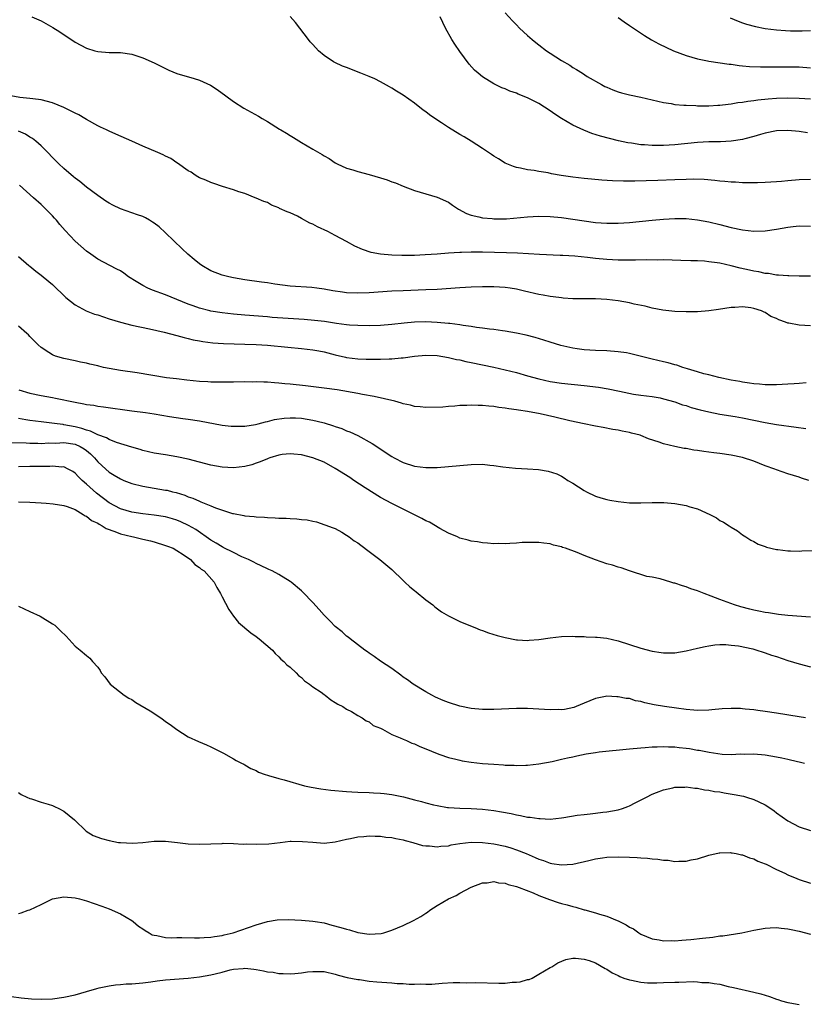
# Model space of a CAD drawing. Units: inches. Extents: x 2583000 to 2586000, y 1485000 to 1488000.
# Drawn here: x 2583863 to 2584002, y 1486578 to 1486752 of the extents above; entities that cross this region are included whole.
import ezdxf

# ---------------------------------------------------------------- set-up
doc = ezdxf.new("R2010")
doc.units = ezdxf.units.IN
doc.header["$MEASUREMENT"] = 0
doc.layers.add('LD25831485_2ft', color=212, linetype='Continuous')

msp = doc.modelspace()

# ---------------------------------------------------------------- linework, layer by layer
at = {"layer": 'LD25831485_2ft'}
for points, elevation in [([(2583949, 1486753.72), (2583950.3, 1486752.3), (2583951, 1486751.57), (2583951.58, 1486751), (2583953, 1486749.67), (2583953.77, 1486749), (2583954.44, 1486748.44), (2583955, 1486748.02), (2583956.36, 1486747), (2583957, 1486746.56), (2583959, 1486745.26), (2583960.43, 1486744.43), (2583961, 1486744.03), (2583961.66, 1486743.66), (2583962.67, 1486743), (2583963.54, 1486742.46), (2583966.03, 1486741), (2583966.67, 1486740.67), (2583967, 1486740.52), (2583968.08, 1486740.08), (2583969, 1486739.74), (2583969.56, 1486739.56), (2583971, 1486739.18), (2583973, 1486738.77), (2583975, 1486738.32), (2583977, 1486737.85), (2583978.36, 1486737.64), (2583979, 1486737.51), (2583980.61, 1486737.39), (2583981, 1486737.34), (2583982.72, 1486737.28), (2583983, 1486737.26), (2583984.73, 1486737.27), (2583985, 1486737.25), (2583986.64, 1486737.36), (2583987, 1486737.37), (2583988.44, 1486737.56), (2583989, 1486737.61), (2583990.17, 1486737.83), (2583991, 1486737.92), (2583991.91, 1486738.09), (2583993, 1486738.2), (2583993.69, 1486738.31), (2583995.52, 1486738.48), (2583997, 1486738.59), (2583999, 1486738.67), (2584001, 1486738.62), (2584003, 1486738.49)], 12516), ([(2583865.38, 1486753), (2583867, 1486752.25), (2583869.09, 1486751.09), (2583870.31, 1486750.31), (2583873, 1486748.49), (2583875, 1486747.46), (2583876.49, 1486747), (2583877, 1486746.86), (2583879, 1486746.7), (2583881, 1486746.67), (2583883, 1486746.38), (2583885, 1486745.73), (2583887, 1486744.86), (2583889.57, 1486743.57), (2583891, 1486742.96), (2583894.07, 1486742.07), (2583895, 1486741.81), (2583896.92, 1486740.92), (2583898.13, 1486740.13), (2583899.64, 1486739), (2583901, 1486738.04), (2583902.85, 1486736.85), (2583905.41, 1486735.41), (2583906.07, 1486735), (2583907, 1486734.48), (2583909.14, 1486733.14), (2583909.35, 1486733), (2583910.39, 1486732.39), (2583911, 1486731.99), (2583911.63, 1486731.63), (2583913, 1486730.74), (2583915, 1486729.56), (2583916.65, 1486728.65), (2583917, 1486728.4), (2583917.92, 1486727.92), (2583919, 1486727.19), (2583919.35, 1486727), (2583921, 1486726.2), (2583922.09, 1486725.91), (2583923, 1486725.62), (2583925, 1486725.13), (2583927, 1486724.52), (2583928.15, 1486724.15), (2583929, 1486723.83), (2583929.63, 1486723.63), (2583931, 1486723.05), (2583933, 1486722.26), (2583935, 1486721.66), (2583937, 1486721.12), (2583939, 1486720.21), (2583939.69, 1486719.69), (2583940.76, 1486719), (2583942.21, 1486718.21), (2583943, 1486717.94), (2583944.36, 1486717.64), (2583945, 1486717.43), (2583946.7, 1486717.3), (2583947, 1486717.25), (2583948.72, 1486717.28), (2583949, 1486717.27), (2583949.28, 1486717.28), (2583953, 1486717.64), (2583955, 1486717.74), (2583957, 1486717.67), (2583959, 1486717.48), (2583963, 1486716.89), (2583965, 1486716.64), (2583967, 1486716.5), (2583969, 1486716.48), (2583971, 1486716.61), (2583975, 1486717.04), (2583977, 1486717.21), (2583979, 1486717.33), (2583981, 1486717.31), (2583983, 1486717.09), (2583985, 1486716.72), (2583987, 1486716.28), (2583989, 1486715.76), (2583991, 1486715.31), (2583993, 1486715.09), (2583995, 1486715.14), (2583997, 1486715.43), (2583999, 1486715.81), (2583999.93, 1486715.93), (2584001, 1486716.04), (2584003, 1486715.97)], 12522), ([(2584003, 1486724.2), (2584001, 1486724.15), (2583999, 1486723.98), (2583997.86, 1486723.86), (2583997, 1486723.79), (2583995, 1486723.66), (2583993.65, 1486723.65), (2583993, 1486723.61), (2583991.65, 1486723.65), (2583991, 1486723.63), (2583989.72, 1486723.72), (2583989, 1486723.74), (2583987.87, 1486723.87), (2583987, 1486723.94), (2583986.06, 1486724.06), (2583984.21, 1486724.21), (2583982.26, 1486724.26), (2583981, 1486724.24), (2583979, 1486724.18), (2583976.03, 1486724.03), (2583973.97, 1486723.97), (2583971.94, 1486723.94), (2583969.94, 1486723.94), (2583967.99, 1486723.99), (2583966.09, 1486724.09), (2583964.26, 1486724.26), (2583963, 1486724.4), (2583961, 1486724.66), (2583958.95, 1486724.95), (2583957.24, 1486725.24), (2583956.6, 1486725.4), (2583955, 1486725.65), (2583954.17, 1486725.83), (2583953, 1486725.94), (2583951.76, 1486726.24), (2583951, 1486726.34), (2583950.5, 1486726.5), (2583949, 1486727.11), (2583947.86, 1486727.86), (2583947, 1486728.33), (2583946.63, 1486728.63), (2583946.1, 1486729), (2583945, 1486729.69), (2583942.99, 1486731), (2583941.76, 1486731.76), (2583941, 1486732.17), (2583939, 1486733.39), (2583937.78, 1486734.22), (2583936.6, 1486735), (2583935.65, 1486735.65), (2583935, 1486736.19), (2583934.5, 1486736.5), (2583933, 1486737.71), (2583931, 1486739.14), (2583929.84, 1486739.84), (2583929, 1486740.4), (2583928.6, 1486740.6), (2583927, 1486741.5), (2583926, 1486742), (2583925, 1486742.43), (2583923.49, 1486743), (2583921, 1486744), (2583920.27, 1486744.27), (2583918.89, 1486744.89), (2583918.68, 1486745), (2583917, 1486746.13), (2583916, 1486747), (2583915, 1486748.07), (2583914.57, 1486748.57), (2583914.23, 1486749), (2583911.99, 1486751.99), (2583911, 1486753.04)], 12520), ([(2584002.46, 1486732.46), (2584001, 1486732.68), (2583999, 1486732.88), (2583997, 1486732.83), (2583995, 1486732.41), (2583994.17, 1486732.17), (2583993, 1486731.81), (2583991.4, 1486731.4), (2583991, 1486731.28), (2583989, 1486731), (2583987.09, 1486730.91), (2583985, 1486730.87), (2583983, 1486730.74), (2583979, 1486730.37), (2583977, 1486730.23), (2583975, 1486730.21), (2583973.67, 1486730.33), (2583973, 1486730.37), (2583971.35, 1486730.65), (2583970.73, 1486730.73), (2583969.07, 1486731.07), (2583967.46, 1486731.46), (2583965.89, 1486731.89), (2583964.37, 1486732.37), (2583962.92, 1486732.92), (2583961, 1486733.8), (2583959.01, 1486735.01), (2583957.8, 1486735.8), (2583957, 1486736.38), (2583955, 1486737.65), (2583953, 1486738.67), (2583951.33, 1486739.33), (2583951, 1486739.49), (2583949.85, 1486739.85), (2583949, 1486740.23), (2583948.43, 1486740.43), (2583947, 1486741.13), (2583945, 1486742.39), (2583944.26, 1486743), (2583943.58, 1486743.58), (2583942.64, 1486744.64), (2583941, 1486746.86), (2583940.14, 1486748.14), (2583939.62, 1486749), (2583938.48, 1486751), (2583937.99, 1486751.99), (2583937.54, 1486753)], 12518), ([(2583969, 1486752.84), (2583970.08, 1486752.08), (2583971, 1486751.48), (2583973.66, 1486749.66), (2583974.91, 1486748.91), (2583976.21, 1486748.21), (2583978.79, 1486747), (2583981, 1486746.13), (2583983, 1486745.55), (2583984.77, 1486745.23), (2583985, 1486745.17), (2583988.61, 1486744.61), (2583989, 1486744.59), (2583990.39, 1486744.39), (2583991, 1486744.35), (2583992.23, 1486744.23), (2583994.15, 1486744.15), (2583996.13, 1486744.13), (2583997, 1486744.15), (2583998.15, 1486744.15), (2583999, 1486744.17), (2584001, 1486744.13), (2584003, 1486743.97)], 12514), ([(2583988.81, 1486752.81), (2583990.21, 1486752.21), (2583991, 1486751.91), (2583991.69, 1486751.69), (2583993.26, 1486751.26), (2583995, 1486750.93), (2583997, 1486750.69), (2583998.57, 1486750.57), (2583999.47, 1486750.52), (2584001.51, 1486750.49), (2584003, 1486750.54)], 12512), ([(2584003, 1486707.14), (2584001, 1486707.11), (2583999.17, 1486707.17), (2583999, 1486707.16), (2583997.33, 1486707.33), (2583997, 1486707.32), (2583995.59, 1486707.59), (2583995, 1486707.61), (2583993.89, 1486707.89), (2583993, 1486708.01), (2583992.21, 1486708.21), (2583990.56, 1486708.56), (2583989, 1486708.96), (2583987, 1486709.4), (2583986.51, 1486709.49), (2583985, 1486709.68), (2583984.25, 1486709.75), (2583983, 1486709.81), (2583981.82, 1486709.82), (2583980.08, 1486709.92), (2583977, 1486710), (2583976.03, 1486709.97), (2583974, 1486710), (2583972.06, 1486709.94), (2583969.98, 1486709.98), (2583969, 1486709.97), (2583968, 1486710), (2583967, 1486710.06), (2583965, 1486710.25), (2583963.57, 1486710.43), (2583961.36, 1486710.64), (2583959.24, 1486710.76), (2583958.77, 1486710.77), (2583955.07, 1486710.93), (2583951.19, 1486711.19), (2583949.26, 1486711.26), (2583945, 1486711.35), (2583943, 1486711.37), (2583941.32, 1486711.32), (2583941, 1486711.33), (2583939, 1486711.21), (2583937.02, 1486711.02), (2583934.87, 1486710.87), (2583933, 1486710.79), (2583930.76, 1486710.76), (2583929, 1486710.82), (2583927.01, 1486711.01), (2583925.33, 1486711.33), (2583923.82, 1486711.82), (2583922.44, 1486712.44), (2583921, 1486713.26), (2583919, 1486714.32), (2583917.67, 1486715), (2583915.84, 1486715.84), (2583915, 1486716.32), (2583914.52, 1486716.52), (2583913, 1486717.35), (2583912.29, 1486717.71), (2583911, 1486718.3), (2583910.49, 1486718.49), (2583909.11, 1486719.11), (2583909, 1486719.19), (2583907.71, 1486719.71), (2583907, 1486720.13), (2583906.35, 1486720.35), (2583905, 1486720.94), (2583904.82, 1486721), (2583903, 1486721.73), (2583901.97, 1486722.03), (2583901, 1486722.37), (2583899.03, 1486722.97), (2583897.52, 1486723.52), (2583897, 1486723.66), (2583896.11, 1486724.11), (2583895, 1486724.52), (2583894.72, 1486724.72), (2583894.23, 1486725), (2583893.49, 1486725.49), (2583893, 1486725.76), (2583891.12, 1486727.12), (2583891, 1486727.19), (2583889.91, 1486727.91), (2583889, 1486728.35), (2583888.57, 1486728.57), (2583887.61, 1486729), (2583885, 1486730.1), (2583883.01, 1486731.01), (2583880.23, 1486732.23), (2583879, 1486732.79), (2583878.58, 1486733), (2583877.5, 1486733.5), (2583877, 1486733.71), (2583875, 1486734.83), (2583874.74, 1486735), (2583873.64, 1486735.64), (2583873, 1486735.93), (2583872.31, 1486736.31), (2583871, 1486736.95), (2583869, 1486737.75), (2583867, 1486738.28), (2583865.52, 1486738.48), (2583865, 1486738.57), (2583863.25, 1486738.75), (2583861.63, 1486739)], 12524), ([(2584003, 1486698.37), (2584001, 1486698.46), (2583999.18, 1486698.82), (2583999, 1486698.83), (2583998.56, 1486699), (2583997.4, 1486699.4), (2583997, 1486699.62), (2583996.01, 1486700.01), (2583995, 1486700.71), (2583994.78, 1486700.78), (2583994.34, 1486701), (2583993, 1486701.43), (2583992.46, 1486701.54), (2583991, 1486701.7), (2583989.61, 1486701.61), (2583989, 1486701.61), (2583986.75, 1486701.25), (2583985, 1486701), (2583983, 1486700.84), (2583981, 1486700.82), (2583979, 1486700.89), (2583976.87, 1486701.13), (2583975, 1486701.49), (2583973.8, 1486701.8), (2583971.8, 1486702.2), (2583971, 1486702.4), (2583969, 1486702.77), (2583967, 1486703.02), (2583965, 1486703.12), (2583961, 1486703.11), (2583959.26, 1486703.26), (2583959, 1486703.27), (2583957.49, 1486703.49), (2583957, 1486703.54), (2583955.77, 1486703.77), (2583955, 1486703.89), (2583952.45, 1486704.45), (2583951, 1486704.81), (2583949.91, 1486705), (2583949, 1486705.14), (2583947, 1486705.25), (2583945, 1486705.24), (2583943, 1486705.16), (2583941, 1486705.06), (2583937, 1486704.77), (2583935, 1486704.68), (2583931, 1486704.56), (2583929, 1486704.45), (2583925, 1486704.16), (2583923, 1486704.1), (2583921, 1486704.2), (2583920.29, 1486704.29), (2583918.56, 1486704.56), (2583917, 1486704.84), (2583915.74, 1486705), (2583914.87, 1486705.13), (2583911, 1486705.38), (2583908.28, 1486705.72), (2583907, 1486705.94), (2583905.93, 1486706.07), (2583903, 1486706.5), (2583901, 1486706.83), (2583900.18, 1486707), (2583899, 1486707.31), (2583897, 1486708.09), (2583895.42, 1486709), (2583895, 1486709.28), (2583894.06, 1486710.06), (2583892.94, 1486711), (2583891.94, 1486711.94), (2583889, 1486714.81), (2583887.84, 1486715.84), (2583887, 1486716.5), (2583886.7, 1486716.7), (2583886.17, 1486717), (2583885.44, 1486717.44), (2583885, 1486717.65), (2583884.02, 1486717.98), (2583883, 1486718.35), (2583881, 1486719.03), (2583879.67, 1486719.67), (2583879, 1486720.03), (2583878.41, 1486720.41), (2583877, 1486721.37), (2583875, 1486722.89), (2583873.84, 1486723.84), (2583873, 1486724.46), (2583872.72, 1486724.72), (2583871, 1486726.18), (2583870.13, 1486727), (2583869, 1486728.13), (2583868.19, 1486729), (2583867, 1486730.15), (2583866.08, 1486731), (2583865.46, 1486731.46), (2583865, 1486731.69), (2583864.21, 1486732.21), (2583863, 1486732.74)], 12526), ([(2584002.25, 1486688.25), (2584001, 1486688.16), (2584000.11, 1486688.11), (2583999, 1486688.02), (2583997.99, 1486687.99), (2583997, 1486687.91), (2583995.93, 1486687.93), (2583995, 1486687.91), (2583994.01, 1486688.01), (2583993, 1486688.08), (2583992.22, 1486688.22), (2583991, 1486688.38), (2583990.49, 1486688.49), (2583989, 1486688.74), (2583986.78, 1486689.22), (2583985, 1486689.65), (2583984.12, 1486689.88), (2583983, 1486690.19), (2583981.28, 1486690.72), (2583980.42, 1486691), (2583979.37, 1486691.37), (2583979, 1486691.45), (2583977.81, 1486691.81), (2583977, 1486691.99), (2583975, 1486692.47), (2583974.55, 1486692.55), (2583971, 1486693.44), (2583970.45, 1486693.55), (2583969, 1486693.77), (2583967, 1486693.9), (2583965, 1486693.97), (2583963.97, 1486694.03), (2583963, 1486694.11), (2583961.73, 1486694.27), (2583961, 1486694.38), (2583958.85, 1486694.85), (2583957, 1486695.44), (2583955.83, 1486695.83), (2583954.3, 1486696.3), (2583952.72, 1486696.72), (2583951, 1486697.07), (2583949, 1486697.4), (2583948.56, 1486697.44), (2583947, 1486697.67), (2583946.26, 1486697.74), (2583945, 1486697.93), (2583943.94, 1486698.06), (2583943, 1486698.23), (2583941.58, 1486698.42), (2583941, 1486698.53), (2583939.27, 1486698.73), (2583939, 1486698.78), (2583937, 1486698.95), (2583935, 1486699.03), (2583933, 1486698.99), (2583931.18, 1486698.82), (2583929, 1486698.58), (2583927, 1486698.43), (2583925, 1486698.37), (2583923, 1486698.38), (2583921.52, 1486698.48), (2583921, 1486698.54), (2583919.23, 1486698.77), (2583917.08, 1486699.08), (2583915.31, 1486699.31), (2583913.48, 1486699.48), (2583909.7, 1486699.7), (2583907.83, 1486699.83), (2583907, 1486699.91), (2583903, 1486700.22), (2583901, 1486700.39), (2583899, 1486700.63), (2583897, 1486700.95), (2583896.8, 1486701), (2583895, 1486701.46), (2583893.86, 1486701.86), (2583893, 1486702.19), (2583889, 1486703.85), (2583886.67, 1486704.67), (2583885.86, 1486705), (2583885, 1486705.45), (2583883.82, 1486706.18), (2583882.44, 1486707), (2583881.63, 1486707.63), (2583881, 1486708.04), (2583880.39, 1486708.39), (2583879.16, 1486709), (2583877, 1486710.14), (2583875.79, 1486711), (2583875, 1486711.52), (2583873, 1486713.29), (2583871.23, 1486715.23), (2583870.28, 1486716.28), (2583869.7, 1486717), (2583869.37, 1486717.37), (2583869, 1486717.78), (2583867.83, 1486719), (2583867, 1486719.8), (2583865.67, 1486721), (2583863.19, 1486723.19)], 12528), ([(2583863, 1486710.61), (2583864.83, 1486709), (2583865, 1486708.88), (2583866.03, 1486708.03), (2583867, 1486707.31), (2583867.35, 1486707), (2583869, 1486705.64), (2583871.36, 1486703.36), (2583873, 1486702.03), (2583874.93, 1486701), (2583876.43, 1486700.43), (2583877, 1486700.26), (2583879, 1486699.59), (2583881, 1486698.98), (2583883, 1486698.47), (2583886.17, 1486697.83), (2583888.77, 1486697.23), (2583891, 1486696.66), (2583892.28, 1486696.28), (2583893, 1486696.13), (2583893.89, 1486695.89), (2583895, 1486695.69), (2583895.57, 1486695.57), (2583897.35, 1486695.35), (2583899.23, 1486695.23), (2583903, 1486695.12), (2583905, 1486695.04), (2583907, 1486694.91), (2583910.58, 1486694.58), (2583913, 1486694.33), (2583915, 1486694.1), (2583916.1, 1486693.9), (2583917, 1486693.74), (2583919, 1486693.23), (2583920.8, 1486692.8), (2583921, 1486692.76), (2583923, 1486692.49), (2583924.45, 1486692.45), (2583925, 1486692.42), (2583926.44, 1486692.44), (2583927, 1486692.42), (2583928.49, 1486692.49), (2583929, 1486692.48), (2583930.66, 1486692.66), (2583931, 1486692.67), (2583932.97, 1486692.97), (2583935, 1486693.15), (2583937, 1486693.07), (2583939, 1486692.75), (2583940.41, 1486692.41), (2583941, 1486692.31), (2583942.06, 1486692.06), (2583943, 1486691.87), (2583947.01, 1486691.01), (2583949, 1486690.55), (2583951, 1486690.06), (2583953, 1486689.51), (2583954.95, 1486688.95), (2583957, 1486688.47), (2583959, 1486688.18), (2583963, 1486687.78), (2583965.5, 1486687.5), (2583967.23, 1486687.23), (2583969.21, 1486686.79), (2583971.72, 1486686.28), (2583973, 1486686.1), (2583973.98, 1486685.98), (2583975, 1486685.84), (2583976.41, 1486685.59), (2583977, 1486685.46), (2583979, 1486684.9), (2583980.38, 1486684.38), (2583981, 1486684.23), (2583981.91, 1486683.91), (2583983.49, 1486683.49), (2583985, 1486683.13), (2583987, 1486682.73), (2583989.7, 1486682.3), (2583991, 1486682.07), (2583995, 1486681.22), (2583997, 1486680.87), (2584000.45, 1486680.45), (2584002.18, 1486680.18)], 12530), ([(2584002.69, 1486671), (2584001.42, 1486671.42), (2584001, 1486671.57), (2583999, 1486672.18), (2583997, 1486672.87), (2583996.7, 1486673), (2583995, 1486673.6), (2583993, 1486674.39), (2583991, 1486675.05), (2583989, 1486675.49), (2583987, 1486675.78), (2583985.9, 1486675.9), (2583984.12, 1486676.12), (2583983, 1486676.3), (2583982.37, 1486676.37), (2583981, 1486676.63), (2583980.66, 1486676.66), (2583979, 1486677.02), (2583977, 1486677.48), (2583976.24, 1486677.76), (2583974.34, 1486678.34), (2583973, 1486678.95), (2583972.86, 1486679), (2583971.36, 1486679.36), (2583971, 1486679.47), (2583969.69, 1486679.69), (2583969, 1486679.88), (2583968.03, 1486680.03), (2583966.36, 1486680.36), (2583965, 1486680.57), (2583964.67, 1486680.67), (2583963, 1486681), (2583960.46, 1486681.54), (2583957.83, 1486682.17), (2583955.24, 1486682.76), (2583953, 1486683.19), (2583951.41, 1486683.41), (2583951, 1486683.49), (2583949.67, 1486683.67), (2583949, 1486683.79), (2583947.91, 1486683.91), (2583947, 1486684.07), (2583946.12, 1486684.12), (2583945, 1486684.26), (2583944.25, 1486684.25), (2583943, 1486684.3), (2583942.24, 1486684.24), (2583941, 1486684.23), (2583940.13, 1486684.13), (2583939, 1486684.09), (2583937.98, 1486683.98), (2583935, 1486683.9), (2583934.02, 1486684.02), (2583933, 1486684.1), (2583932.31, 1486684.31), (2583931, 1486684.57), (2583930.69, 1486684.69), (2583929.5, 1486685), (2583925.85, 1486685.85), (2583923.82, 1486686.18), (2583923, 1486686.35), (2583919.31, 1486687), (2583917, 1486687.34), (2583913.73, 1486687.73), (2583911, 1486688.01), (2583910.09, 1486688.09), (2583909, 1486688.22), (2583908.24, 1486688.24), (2583907, 1486688.37), (2583906.36, 1486688.36), (2583905, 1486688.42), (2583904.4, 1486688.4), (2583903, 1486688.41), (2583901, 1486688.36), (2583900.38, 1486688.38), (2583899, 1486688.36), (2583898.4, 1486688.4), (2583897, 1486688.39), (2583896.45, 1486688.45), (2583895, 1486688.52), (2583892.74, 1486688.74), (2583890.94, 1486688.94), (2583889.16, 1486689.16), (2583883.96, 1486690.04), (2583881, 1486690.47), (2583879, 1486690.8), (2583878.04, 1486691), (2583877.2, 1486691.2), (2583877, 1486691.26), (2583875.58, 1486691.58), (2583875, 1486691.76), (2583873.94, 1486691.94), (2583873, 1486692.15), (2583871, 1486692.55), (2583869.51, 1486693), (2583869.13, 1486693.13), (2583869, 1486693.2), (2583868.36, 1486693.64), (2583867, 1486694.52), (2583866.48, 1486695), (2583865, 1486696.45), (2583864.75, 1486696.75), (2583864.49, 1486697), (2583863, 1486698.29)], 12532), ([(2583863.03, 1486687.03), (2583865, 1486686.45), (2583867, 1486686.01), (2583869, 1486685.64), (2583869.55, 1486685.55), (2583873, 1486684.82), (2583874.56, 1486684.56), (2583875, 1486684.45), (2583876.29, 1486684.29), (2583877, 1486684.16), (2583878.03, 1486684.03), (2583883, 1486683.33), (2583885.45, 1486683), (2583887, 1486682.76), (2583889.68, 1486682.32), (2583892.03, 1486681.97), (2583893, 1486681.85), (2583895, 1486681.54), (2583899, 1486680.8), (2583900.61, 1486680.61), (2583901, 1486680.57), (2583903, 1486680.6), (2583904.88, 1486680.88), (2583905.38, 1486681), (2583906.65, 1486681.35), (2583907, 1486681.41), (2583908.23, 1486681.77), (2583909.97, 1486682.03), (2583911, 1486682.09), (2583911.94, 1486682.06), (2583913, 1486681.99), (2583915, 1486681.65), (2583916.78, 1486681.22), (2583917, 1486681.17), (2583918.68, 1486680.68), (2583919, 1486680.56), (2583920.18, 1486680.18), (2583921, 1486679.8), (2583921.59, 1486679.59), (2583923, 1486678.94), (2583925.54, 1486677.54), (2583929, 1486675.23), (2583929.42, 1486675), (2583931, 1486674.18), (2583933, 1486673.51), (2583935, 1486673.26), (2583937, 1486673.29), (2583939, 1486673.44), (2583943, 1486673.83), (2583945, 1486673.86), (2583946.29, 1486673.71), (2583947, 1486673.65), (2583948.6, 1486673.4), (2583950.83, 1486673.17), (2583953, 1486673.07), (2583954.92, 1486672.92), (2583956.64, 1486672.64), (2583958.14, 1486672.14), (2583959, 1486671.73), (2583959.45, 1486671.45), (2583960.11, 1486671), (2583961, 1486670.53), (2583963, 1486669.22), (2583963.4, 1486669), (2583965, 1486668.24), (2583965.94, 1486667.94), (2583967, 1486667.63), (2583967.52, 1486667.52), (2583969, 1486667.27), (2583971, 1486667.07), (2583973, 1486667.04), (2583975, 1486667.09), (2583977.1, 1486667.1), (2583979, 1486666.95), (2583981, 1486666.56), (2583981.65, 1486666.35), (2583983, 1486665.96), (2583985.2, 1486665), (2583986.38, 1486664.38), (2583987, 1486663.94), (2583987.64, 1486663.64), (2583988.61, 1486663), (2583989, 1486662.72), (2583990.07, 1486662.07), (2583991, 1486661.39), (2583991.58, 1486661), (2583992.46, 1486660.46), (2583993, 1486660.18), (2583993.76, 1486659.76), (2583995, 1486659.32), (2583995.22, 1486659.22), (2583997, 1486658.78), (2583997.23, 1486658.77), (2583999, 1486658.53), (2583999.45, 1486658.55), (2584001, 1486658.51), (2584001.46, 1486658.54), (2584003.41, 1486658.59)], 12534), ([(2584003, 1486646.85), (2583999, 1486647.13), (2583997.32, 1486647.32), (2583997, 1486647.33), (2583995.58, 1486647.58), (2583995, 1486647.62), (2583993.89, 1486647.89), (2583993, 1486648.04), (2583992.25, 1486648.25), (2583990.67, 1486648.67), (2583989.58, 1486649), (2583987, 1486649.96), (2583985.45, 1486650.55), (2583984.18, 1486651), (2583983, 1486651.48), (2583981.86, 1486651.86), (2583981, 1486652.19), (2583980.36, 1486652.36), (2583979, 1486652.82), (2583978.84, 1486652.84), (2583978.31, 1486653), (2583976.41, 1486653.59), (2583975, 1486653.88), (2583974.04, 1486654.04), (2583971, 1486655.03), (2583969.55, 1486655.55), (2583969, 1486655.67), (2583968.02, 1486656.02), (2583967, 1486656.28), (2583965, 1486656.97), (2583963, 1486657.73), (2583961.74, 1486658.26), (2583959.67, 1486659), (2583959.16, 1486659.16), (2583959, 1486659.24), (2583957.55, 1486659.55), (2583957, 1486659.77), (2583955.88, 1486659.88), (2583955, 1486660.05), (2583953, 1486660.05), (2583952, 1486660), (2583951, 1486659.91), (2583949.87, 1486659.87), (2583949, 1486659.78), (2583947.83, 1486659.83), (2583947, 1486659.8), (2583945.92, 1486659.92), (2583945, 1486659.97), (2583944.14, 1486660.14), (2583943, 1486660.27), (2583942.46, 1486660.46), (2583941, 1486660.81), (2583940.6, 1486661), (2583939, 1486661.69), (2583937.48, 1486662.52), (2583935.63, 1486663.63), (2583935, 1486663.88), (2583934.29, 1486664.29), (2583932.89, 1486665), (2583931, 1486665.91), (2583929, 1486666.91), (2583927, 1486668.01), (2583924.28, 1486669.72), (2583922.3, 1486671), (2583921.55, 1486671.55), (2583919, 1486673.14), (2583917, 1486674.22), (2583915, 1486675.01), (2583913, 1486675.53), (2583911.67, 1486675.67), (2583911, 1486675.73), (2583909.59, 1486675.59), (2583909, 1486675.49), (2583907.43, 1486675), (2583907.12, 1486674.88), (2583907, 1486674.85), (2583905.73, 1486674.27), (2583905, 1486674.03), (2583904.22, 1486673.78), (2583903, 1486673.44), (2583901, 1486673.24), (2583899, 1486673.35), (2583897, 1486673.7), (2583895, 1486674.23), (2583893, 1486674.78), (2583891, 1486675.19), (2583889, 1486675.5), (2583887, 1486675.85), (2583885, 1486676.32), (2583884.48, 1486676.48), (2583883, 1486676.88), (2583880.3, 1486677.7), (2583879, 1486678.22), (2583878.53, 1486678.53), (2583877, 1486679.05), (2583875.72, 1486679.72), (2583875, 1486679.87), (2583874.2, 1486680.2), (2583873, 1486680.47), (2583871, 1486680.86), (2583870.87, 1486680.87), (2583869.83, 1486681), (2583868.86, 1486681.14), (2583867, 1486681.34), (2583865, 1486681.59), (2583864.28, 1486681.72), (2583863, 1486681.93)], 12536), ([(2583861.72, 1486677.72), (2583864.34, 1486677.66), (2583865, 1486677.6), (2583866.41, 1486677.59), (2583867, 1486677.55), (2583868.36, 1486677.64), (2583869.62, 1486677.62), (2583871, 1486677.72), (2583873, 1486677.41), (2583873.91, 1486677), (2583874.58, 1486676.58), (2583875, 1486676.27), (2583875.71, 1486675.71), (2583876.45, 1486675), (2583877, 1486674.32), (2583878.43, 1486673), (2583879, 1486672.49), (2583879.93, 1486671.93), (2583881, 1486671.26), (2583881.63, 1486671), (2583883, 1486670.46), (2583885, 1486669.97), (2583889, 1486669.31), (2583889.26, 1486669.26), (2583890.23, 1486669), (2583890.86, 1486668.86), (2583892.39, 1486668.39), (2583893, 1486668.13), (2583893.84, 1486667.84), (2583895, 1486667.31), (2583895.25, 1486667.24), (2583897, 1486666.52), (2583897.84, 1486666.16), (2583900.83, 1486665.17), (2583901, 1486665.13), (2583902.81, 1486664.81), (2583903, 1486664.74), (2583904.63, 1486664.63), (2583905, 1486664.55), (2583906.5, 1486664.5), (2583907, 1486664.43), (2583908.39, 1486664.39), (2583909, 1486664.31), (2583910.31, 1486664.31), (2583911, 1486664.25), (2583912.21, 1486664.21), (2583913, 1486664.11), (2583914.01, 1486664.01), (2583915, 1486663.77), (2583915.66, 1486663.66), (2583917.16, 1486663.16), (2583918.64, 1486662.64), (2583919, 1486662.48), (2583920.17, 1486661.83), (2583921, 1486661.35), (2583921.45, 1486661), (2583922.35, 1486660.35), (2583923, 1486659.99), (2583923.53, 1486659.53), (2583925, 1486658.45), (2583926.89, 1486657), (2583929, 1486655.23), (2583931, 1486653.31), (2583931.31, 1486653), (2583932.18, 1486652.18), (2583933, 1486651.56), (2583933.3, 1486651.3), (2583935, 1486649.9), (2583936.21, 1486649), (2583936.62, 1486648.62), (2583937.77, 1486647.77), (2583939, 1486647.07), (2583941, 1486646.06), (2583941.74, 1486645.74), (2583943.67, 1486645), (2583944.6, 1486644.6), (2583945, 1486644.47), (2583946.06, 1486644.06), (2583947.59, 1486643.59), (2583949, 1486643.21), (2583951, 1486642.8), (2583951.19, 1486642.81), (2583953, 1486642.69), (2583953.26, 1486642.74), (2583955, 1486642.87), (2583957, 1486643.19), (2583959, 1486643.41), (2583961, 1486643.44), (2583961.42, 1486643.42), (2583963, 1486643.38), (2583963.35, 1486643.35), (2583965, 1486643.3), (2583965.26, 1486643.26), (2583967, 1486643.11), (2583969, 1486642.64), (2583973, 1486641.32), (2583975, 1486640.8), (2583976.6, 1486640.6), (2583977, 1486640.51), (2583978.54, 1486640.54), (2583979, 1486640.52), (2583981, 1486640.84), (2583983, 1486641.33), (2583984.37, 1486641.63), (2583985, 1486641.76), (2583986.1, 1486641.9), (2583987, 1486641.96), (2583988.03, 1486641.97), (2583989, 1486641.89), (2583990.25, 1486641.75), (2583992.79, 1486641.21), (2583993.52, 1486641), (2583994.61, 1486640.61), (2583995, 1486640.52), (2583996.1, 1486640.1), (2583997, 1486639.84), (2583999, 1486639.17), (2584001, 1486638.55), (2584003, 1486638.05)], 12538), ([(2584002.11, 1486629), (2584001, 1486629.17), (2583997, 1486629.85), (2583995, 1486630.15), (2583993.69, 1486630.31), (2583993, 1486630.42), (2583991.43, 1486630.57), (2583991, 1486630.63), (2583990.65, 1486630.65), (2583989, 1486630.69), (2583987.41, 1486630.59), (2583985.57, 1486630.43), (2583985, 1486630.35), (2583983, 1486630.33), (2583982.4, 1486630.4), (2583981, 1486630.5), (2583979.3, 1486630.7), (2583977.2, 1486631), (2583975.34, 1486631.34), (2583973.69, 1486631.69), (2583973, 1486631.9), (2583972.05, 1486632.05), (2583971, 1486632.41), (2583970.42, 1486632.42), (2583969, 1486632.76), (2583968.74, 1486632.74), (2583967, 1486632.83), (2583966.77, 1486632.77), (2583965, 1486632.44), (2583963, 1486631.63), (2583961.58, 1486631), (2583961.16, 1486630.84), (2583959.5, 1486630.5), (2583959, 1486630.46), (2583958.47, 1486630.47), (2583957, 1486630.42), (2583953, 1486630.69), (2583951, 1486630.69), (2583947, 1486630.48), (2583945, 1486630.47), (2583943, 1486630.66), (2583941, 1486631.07), (2583939, 1486631.73), (2583938.09, 1486632.09), (2583936.7, 1486632.7), (2583936.08, 1486633), (2583935, 1486633.63), (2583932.76, 1486635), (2583931.74, 1486635.74), (2583931, 1486636.24), (2583930.59, 1486636.59), (2583929, 1486637.72), (2583927, 1486639.06), (2583925.89, 1486639.89), (2583925, 1486640.45), (2583924.69, 1486640.69), (2583924.24, 1486641), (2583921.62, 1486643), (2583921.29, 1486643.29), (2583921, 1486643.48), (2583920.2, 1486644.2), (2583919, 1486645.18), (2583918.11, 1486646.11), (2583917.19, 1486647), (2583917, 1486647.19), (2583916.16, 1486648.16), (2583915, 1486649.43), (2583913.26, 1486651.26), (2583913, 1486651.48), (2583911.17, 1486653), (2583911, 1486653.12), (2583909, 1486654.34), (2583907.82, 1486655), (2583907.26, 1486655.26), (2583907, 1486655.37), (2583905.92, 1486655.92), (2583905, 1486656.3), (2583904.57, 1486656.57), (2583903.68, 1486657), (2583902.5, 1486657.5), (2583901, 1486658.24), (2583899.17, 1486659.17), (2583899, 1486659.24), (2583897.92, 1486659.92), (2583897, 1486660.45), (2583894.32, 1486662.32), (2583893.06, 1486663.06), (2583891.7, 1486663.7), (2583891, 1486663.96), (2583890.21, 1486664.21), (2583889, 1486664.54), (2583887, 1486664.88), (2583885, 1486665.1), (2583883, 1486665.4), (2583881, 1486665.99), (2583879, 1486667.02), (2583876.76, 1486668.76), (2583875, 1486670.37), (2583874.23, 1486671), (2583873.61, 1486671.61), (2583873, 1486672.3), (2583872.57, 1486672.57), (2583871.8, 1486673), (2583871, 1486673.38), (2583870.64, 1486673.36), (2583869, 1486673.51), (2583868.53, 1486673.47), (2583865, 1486673.47), (2583863, 1486673.42)], 12540), ([(2583863, 1486667.24), (2583865, 1486667.18), (2583867, 1486667.07), (2583867.91, 1486667), (2583869.11, 1486666.89), (2583871, 1486666.56), (2583871.62, 1486666.38), (2583873, 1486665.84), (2583874.43, 1486665), (2583874.76, 1486664.76), (2583875, 1486664.68), (2583875.9, 1486663.9), (2583877, 1486663.42), (2583877.24, 1486663.24), (2583877.77, 1486663), (2583878.5, 1486662.5), (2583880.03, 1486661.97), (2583881, 1486661.55), (2583883, 1486661.06), (2583883.34, 1486661), (2583885, 1486660.6), (2583886.32, 1486660.32), (2583887, 1486660.14), (2583889, 1486659.52), (2583889.36, 1486659.36), (2583890.31, 1486659), (2583891, 1486658.6), (2583892.08, 1486657.92), (2583893.39, 1486657), (2583894.15, 1486656.15), (2583895, 1486655.61), (2583895.3, 1486655.3), (2583895.79, 1486655), (2583897.59, 1486653), (2583898.05, 1486652.05), (2583898.71, 1486651), (2583899, 1486650.41), (2583900.16, 1486648.16), (2583901.01, 1486647.01), (2583901.9, 1486645.9), (2583904.04, 1486644.04), (2583905, 1486643.39), (2583905.54, 1486643), (2583907.87, 1486641), (2583908.38, 1486640.38), (2583909, 1486639.83), (2583909.39, 1486639.39), (2583909.9, 1486639), (2583910.41, 1486638.41), (2583911, 1486637.99), (2583912.07, 1486637), (2583912.5, 1486636.5), (2583913, 1486636.18), (2583913.55, 1486635.55), (2583914.41, 1486635), (2583915, 1486634.53), (2583916.47, 1486633.53), (2583917, 1486633.13), (2583917.22, 1486633), (2583918.19, 1486632.19), (2583919, 1486631.76), (2583919.43, 1486631.43), (2583920.33, 1486631), (2583921, 1486630.54), (2583921.88, 1486630.12), (2583923, 1486629.43), (2583923.77, 1486629), (2583924.46, 1486628.46), (2583925, 1486628.34), (2583925.69, 1486627.69), (2583927, 1486627.21), (2583927.11, 1486627.11), (2583927.35, 1486627), (2583929, 1486626.1), (2583930.49, 1486625.51), (2583931, 1486625.25), (2583931.61, 1486625), (2583932.54, 1486624.54), (2583933, 1486624.4), (2583933.95, 1486623.95), (2583935, 1486623.55), (2583937, 1486622.69), (2583937.46, 1486622.54), (2583939, 1486621.99), (2583940.28, 1486621.72), (2583941, 1486621.53), (2583941.44, 1486621.44), (2583943, 1486621.2), (2583945, 1486620.96), (2583947, 1486620.8), (2583948.7, 1486620.7), (2583949, 1486620.67), (2583950.63, 1486620.63), (2583951, 1486620.6), (2583952.65, 1486620.65), (2583953, 1486620.64), (2583955, 1486620.87), (2583957.31, 1486621.31), (2583959, 1486621.69), (2583960.04, 1486621.96), (2583961, 1486622.15), (2583961.68, 1486622.32), (2583963.34, 1486622.66), (2583965, 1486622.91), (2583965.67, 1486623), (2583971, 1486623.54), (2583973, 1486623.73), (2583973.78, 1486623.78), (2583975, 1486623.89), (2583975.91, 1486623.91), (2583977, 1486623.96), (2583977.91, 1486623.91), (2583979, 1486623.89), (2583979.79, 1486623.79), (2583981, 1486623.66), (2583981.58, 1486623.58), (2583983, 1486623.33), (2583983.3, 1486623.3), (2583985.08, 1486622.92), (2583987.4, 1486622.6), (2583989, 1486622.56), (2583990.64, 1486622.64), (2583991.38, 1486622.62), (2583993, 1486622.65), (2583995, 1486622.46), (2583997, 1486622.11), (2583997.93, 1486621.93), (2583999, 1486621.7), (2584000.7, 1486621.3), (2584001, 1486621.24), (2584001.93, 1486621)], 12542), ([(2583863, 1486648.75), (2583865, 1486647.81), (2583866.8, 1486647), (2583869, 1486645.67), (2583869.4, 1486645.4), (2583870.43, 1486644.43), (2583871.44, 1486643.44), (2583873, 1486641.7), (2583873.9, 1486641), (2583875, 1486640.05), (2583875.6, 1486639.6), (2583876.09, 1486639), (2583877, 1486637.99), (2583877.41, 1486637.41), (2583877.62, 1486637), (2583878.25, 1486636.25), (2583879.17, 1486635), (2583881.67, 1486633), (2583882.5, 1486632.5), (2583883, 1486632.26), (2583883.76, 1486631.76), (2583886.25, 1486630.25), (2583888.13, 1486629), (2583888.64, 1486628.64), (2583889, 1486628.37), (2583889.83, 1486627.83), (2583891, 1486626.96), (2583893, 1486625.68), (2583894.83, 1486624.83), (2583896.23, 1486624.23), (2583897, 1486623.92), (2583897.58, 1486623.58), (2583899.22, 1486622.78), (2583901, 1486621.79), (2583901.46, 1486621.46), (2583902.42, 1486621), (2583902.8, 1486620.8), (2583903, 1486620.73), (2583904.07, 1486620.07), (2583905, 1486619.71), (2583905.44, 1486619.44), (2583906.57, 1486619), (2583907, 1486618.86), (2583907.18, 1486618.82), (2583909, 1486618.28), (2583909.97, 1486618.03), (2583913.56, 1486617), (2583914.73, 1486616.73), (2583916.45, 1486616.45), (2583918.23, 1486616.23), (2583921, 1486615.97), (2583921.92, 1486615.92), (2583923, 1486615.85), (2583925, 1486615.81), (2583925.74, 1486615.74), (2583927, 1486615.72), (2583927.62, 1486615.62), (2583929, 1486615.46), (2583931.03, 1486615.03), (2583933, 1486614.53), (2583934.24, 1486614.24), (2583935, 1486614), (2583936.38, 1486613.62), (2583937, 1486613.49), (2583938.82, 1486613.18), (2583939, 1486613.15), (2583941, 1486613.04), (2583943, 1486613), (2583945, 1486612.87), (2583947, 1486612.61), (2583948.39, 1486612.39), (2583950.09, 1486612.09), (2583951, 1486611.87), (2583951.76, 1486611.76), (2583953, 1486611.48), (2583953.45, 1486611.45), (2583955, 1486611.2), (2583955.21, 1486611.21), (2583957, 1486611.12), (2583959, 1486611.31), (2583959.39, 1486611.39), (2583961.78, 1486611.78), (2583963, 1486611.95), (2583964.07, 1486612.07), (2583965, 1486612.15), (2583966.31, 1486612.31), (2583967, 1486612.38), (2583969, 1486612.77), (2583969.78, 1486613), (2583970.68, 1486613.32), (2583971, 1486613.46), (2583972.03, 1486613.97), (2583974, 1486615), (2583975, 1486615.5), (2583975.79, 1486615.79), (2583977, 1486616.28), (2583978.64, 1486616.64), (2583979, 1486616.73), (2583980.78, 1486616.78), (2583981, 1486616.81), (2583982.58, 1486616.58), (2583983, 1486616.58), (2583984.29, 1486616.29), (2583985, 1486616.24), (2583986.01, 1486616.01), (2583987, 1486615.91), (2583987.76, 1486615.76), (2583989.48, 1486615.48), (2583991.15, 1486615.15), (2583991.7, 1486615), (2583993, 1486614.59), (2583993.86, 1486614.14), (2583995, 1486613.61), (2583995.96, 1486613), (2583996.56, 1486612.56), (2583997, 1486612.21), (2583999, 1486610.78), (2584001, 1486609.76), (2584003, 1486609.11)], 12544), ([(2583863, 1486615.79), (2583863.49, 1486615.49), (2583864.49, 1486615), (2583865, 1486614.77), (2583865.31, 1486614.69), (2583867, 1486614.1), (2583868.23, 1486613.77), (2583869, 1486613.51), (2583869.34, 1486613.34), (2583870.11, 1486613), (2583871, 1486612.53), (2583872.88, 1486611), (2583874.98, 1486608.98), (2583876.22, 1486608.22), (2583877.69, 1486607.69), (2583879, 1486607.31), (2583880.7, 1486607), (2583881.05, 1486606.95), (2583883.12, 1486606.88), (2583885, 1486607), (2583887, 1486607.19), (2583889, 1486607.2), (2583891.08, 1486607), (2583893, 1486606.74), (2583895, 1486606.69), (2583899, 1486606.82), (2583899.16, 1486606.84), (2583901, 1486606.78), (2583902.69, 1486606.69), (2583903.26, 1486606.74), (2583905, 1486606.67), (2583907.24, 1486606.76), (2583909.26, 1486607), (2583911, 1486607.18), (2583911.18, 1486607.18), (2583913.17, 1486607.17), (2583915, 1486607.01), (2583917, 1486606.88), (2583919, 1486607.08), (2583921, 1486607.56), (2583921.69, 1486607.69), (2583923, 1486607.97), (2583924.02, 1486608.02), (2583925, 1486608.13), (2583926.07, 1486608.07), (2583927, 1486608.07), (2583927.94, 1486607.94), (2583929, 1486607.83), (2583929.67, 1486607.67), (2583931, 1486607.43), (2583931.32, 1486607.32), (2583932.69, 1486607), (2583934.43, 1486606.43), (2583935, 1486606.36), (2583935.62, 1486606.38), (2583937, 1486606.18), (2583937.67, 1486606.33), (2583939, 1486606.41), (2583939.46, 1486606.54), (2583941, 1486606.81), (2583943, 1486607.04), (2583945, 1486606.99), (2583947, 1486606.74), (2583949, 1486606.31), (2583950.01, 1486606.01), (2583951, 1486605.68), (2583952.74, 1486605), (2583954.34, 1486604.33), (2583955, 1486604), (2583955.78, 1486603.78), (2583957, 1486603.3), (2583957.28, 1486603.28), (2583959, 1486603.01), (2583961, 1486603.17), (2583963.81, 1486603.81), (2583965, 1486604.09), (2583966.25, 1486604.25), (2583967, 1486604.37), (2583969, 1486604.45), (2583971, 1486604.4), (2583972.34, 1486604.34), (2583973, 1486604.27), (2583974.21, 1486604.21), (2583975, 1486604.07), (2583976.04, 1486604.04), (2583977, 1486603.82), (2583977.84, 1486603.84), (2583979, 1486603.62), (2583979.7, 1486603.7), (2583981, 1486603.67), (2583981.88, 1486603.88), (2583983, 1486604.1), (2583985, 1486604.71), (2583986.85, 1486605.15), (2583987, 1486605.17), (2583988.8, 1486605.2), (2583989, 1486605.17), (2583989.13, 1486605.13), (2583989.85, 1486605), (2583990.78, 1486604.78), (2583991, 1486604.78), (2583992.24, 1486604.24), (2583993, 1486604.09), (2583993.69, 1486603.69), (2583995, 1486603.22), (2583995.14, 1486603.14), (2583997, 1486602.22), (2583998.47, 1486601.53), (2583999, 1486601.26), (2584000.58, 1486600.58), (2584001, 1486600.42), (2584003, 1486599.77)], 12546), ([(2583863, 1486594.42), (2583863.44, 1486594.56), (2583864.69, 1486595), (2583865, 1486595.09), (2583867, 1486596.02), (2583869, 1486597), (2583871, 1486597.36), (2583873, 1486597.18), (2583873.79, 1486597), (2583875, 1486596.65), (2583877.72, 1486595.72), (2583879, 1486595.26), (2583881, 1486594.36), (2583883, 1486593.2), (2583883.27, 1486593), (2583884.19, 1486592.19), (2583885, 1486591.7), (2583885.39, 1486591.39), (2583886.11, 1486591), (2583886.65, 1486590.65), (2583887, 1486590.57), (2583887.45, 1486590.55), (2583889, 1486590.19), (2583890.12, 1486590.12), (2583891, 1486590.16), (2583891.84, 1486590.16), (2583894.13, 1486590.13), (2583895, 1486590.1), (2583895.83, 1486590.17), (2583897, 1486590.21), (2583897.64, 1486590.36), (2583899, 1486590.53), (2583899.37, 1486590.63), (2583900.97, 1486591), (2583905, 1486592.43), (2583907, 1486593), (2583908.73, 1486593.27), (2583910.66, 1486593.34), (2583913, 1486593.26), (2583915, 1486593.08), (2583915.42, 1486593), (2583917, 1486592.74), (2583918.38, 1486592.38), (2583919.95, 1486591.95), (2583921, 1486591.62), (2583921.51, 1486591.51), (2583923, 1486591.05), (2583925, 1486590.75), (2583927.12, 1486590.88), (2583927.58, 1486591), (2583929, 1486591.46), (2583931, 1486592.3), (2583932.83, 1486593.17), (2583934.12, 1486593.88), (2583935, 1486594.5), (2583935.32, 1486594.68), (2583935.7, 1486595), (2583937, 1486595.83), (2583938.99, 1486596.99), (2583940.37, 1486597.63), (2583941, 1486598), (2583943, 1486599.09), (2583945, 1486599.85), (2583945.86, 1486599.86), (2583947, 1486600.05), (2583947.85, 1486599.85), (2583949, 1486599.79), (2583949.57, 1486599.57), (2583951, 1486599.22), (2583951.52, 1486599), (2583953.95, 1486598.05), (2583955, 1486597.59), (2583956.88, 1486596.88), (2583958.39, 1486596.39), (2583959, 1486596.21), (2583959.97, 1486595.97), (2583961, 1486595.63), (2583961.54, 1486595.54), (2583963, 1486595.09), (2583963.08, 1486595.08), (2583965, 1486594.54), (2583965.7, 1486594.3), (2583967, 1486593.94), (2583968.83, 1486593.17), (2583969, 1486593.11), (2583970.43, 1486592.43), (2583971, 1486592.01), (2583971.69, 1486591.69), (2583972.64, 1486591), (2583973, 1486590.78), (2583975, 1486589.96), (2583976.25, 1486589.75), (2583977, 1486589.61), (2583978.38, 1486589.62), (2583979, 1486589.59), (2583980.28, 1486589.72), (2583981, 1486589.75), (2583981.82, 1486589.82), (2583983.93, 1486590.07), (2583985.74, 1486590.26), (2583987, 1486590.45), (2583987.52, 1486590.48), (2583990.84, 1486591), (2583993, 1486591.47), (2583995, 1486591.85), (2583995.86, 1486591.86), (2583997, 1486591.96), (2583997.8, 1486591.8), (2583999, 1486591.71), (2583999.56, 1486591.56), (2584001, 1486591.27), (2584003, 1486590.77)], 12548), ([(2583861.73, 1486579.73), (2583863.48, 1486579.48), (2583865.32, 1486579.32), (2583867, 1486579.26), (2583869, 1486579.33), (2583871, 1486579.6), (2583873, 1486580.05), (2583875, 1486580.63), (2583876.82, 1486581.18), (2583877.25, 1486581.25), (2583879, 1486581.65), (2583880.17, 1486581.83), (2583881, 1486581.87), (2583882.04, 1486581.96), (2583883, 1486582), (2583885, 1486582.18), (2583886.36, 1486582.36), (2583887.51, 1486582.49), (2583889, 1486582.69), (2583893.01, 1486583.01), (2583895, 1486583.22), (2583897, 1486583.55), (2583897.75, 1486583.75), (2583899, 1486584.04), (2583900.43, 1486584.43), (2583901, 1486584.55), (2583902.73, 1486584.72), (2583903, 1486584.74), (2583904.58, 1486584.58), (2583905, 1486584.52), (2583906.3, 1486584.3), (2583907, 1486584.11), (2583908.02, 1486584.02), (2583909, 1486583.78), (2583909.8, 1486583.8), (2583911, 1486583.72), (2583911.83, 1486583.83), (2583913, 1486583.94), (2583914.09, 1486584.09), (2583915, 1486584.19), (2583916.18, 1486584.18), (2583917, 1486584.14), (2583919, 1486583.71), (2583919.53, 1486583.53), (2583921.11, 1486583.11), (2583923, 1486582.74), (2583923.28, 1486582.72), (2583925, 1486582.46), (2583926.31, 1486582.31), (2583929, 1486582.14), (2583929.94, 1486582.06), (2583931, 1486582.05), (2583932.07, 1486581.93), (2583933, 1486581.94), (2583934, 1486582), (2583935, 1486581.9), (2583936.06, 1486581.94), (2583937.9, 1486582.1), (2583939.81, 1486582.19), (2583941, 1486582.19), (2583942.15, 1486582.15), (2583943.81, 1486582.19), (2583947.91, 1486582.09), (2583949, 1486582.12), (2583950.29, 1486582.29), (2583951, 1486582.28), (2583951.67, 1486582.33), (2583953, 1486582.72), (2583953.24, 1486582.76), (2583953.81, 1486583), (2583955, 1486583.68), (2583957, 1486584.84), (2583957.3, 1486585), (2583958.33, 1486585.67), (2583959.73, 1486586.27), (2583961, 1486586.49), (2583961.47, 1486586.53), (2583963, 1486586.35), (2583963.87, 1486586.13), (2583965, 1486585.71), (2583966.7, 1486584.7), (2583967, 1486584.6), (2583967.92, 1486583.92), (2583969, 1486583.45), (2583969.28, 1486583.27), (2583970, 1486583), (2583971, 1486582.68), (2583971.38, 1486582.63), (2583973, 1486582.28), (2583974.18, 1486582.18), (2583975, 1486582.14), (2583975.82, 1486582.18), (2583977, 1486582.2), (2583979, 1486582.3), (2583979.71, 1486582.29), (2583982.39, 1486582.39), (2583983, 1486582.34), (2583983.77, 1486582.23), (2583985, 1486582.23), (2583985.99, 1486582.01), (2583987, 1486581.92), (2583988.47, 1486581.53), (2583989.36, 1486581.36), (2583993, 1486580.51), (2583994.2, 1486580.2), (2583995.74, 1486579.74), (2583997, 1486579.29), (2583997.23, 1486579.23), (2583997.9, 1486579), (2583999, 1486578.69), (2583999.36, 1486578.64), (2584001, 1486578.35)], 12550)]:
    msp.add_lwpolyline(points, dxfattribs=dict(at, elevation=elevation))

doc.saveas('drawing.dxf')
